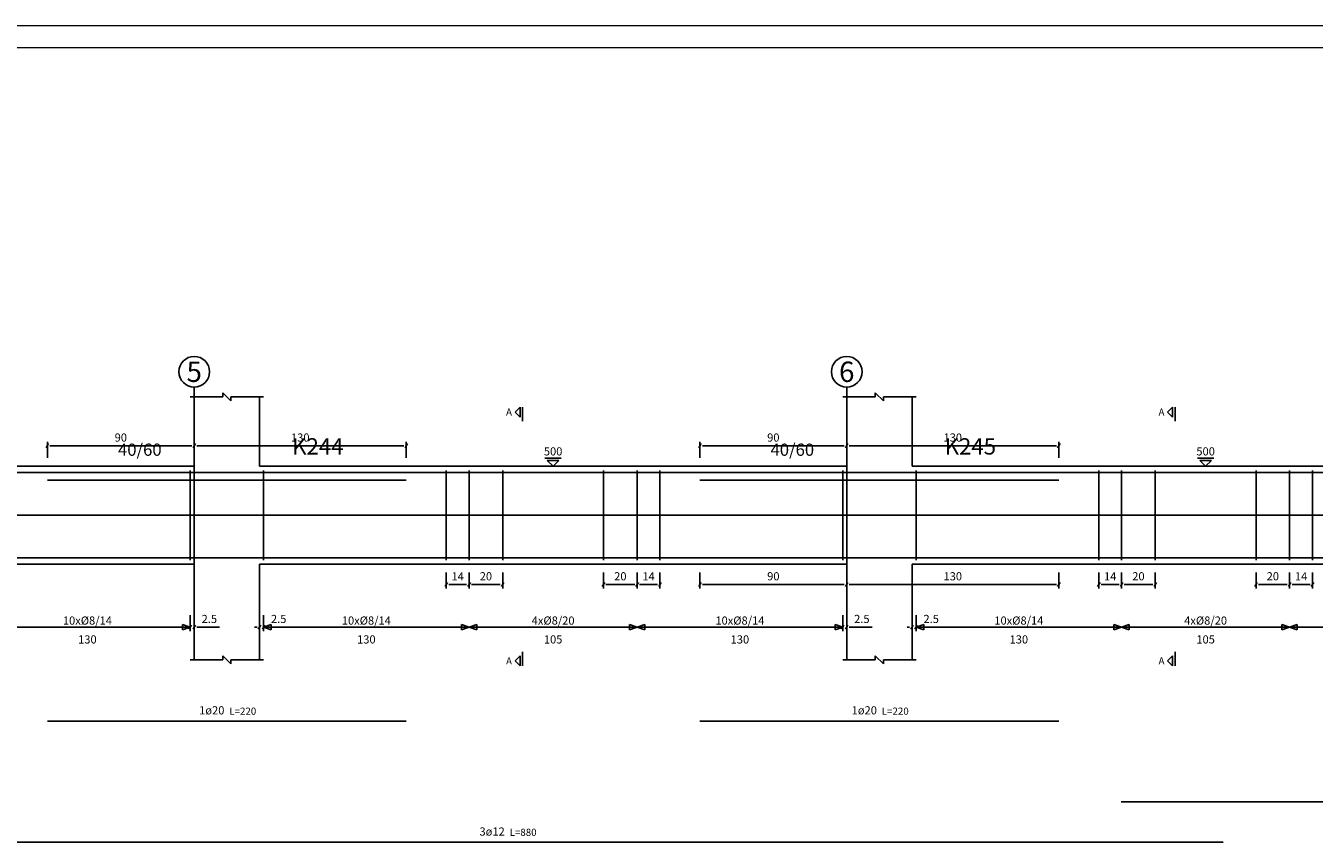
# Model space of a CAD drawing. Units: centimetres. Extents: x 459591 to 475366, y 4605987 to 4610487.
# Drawn here: x 463186 to 464766, y 4609487 to 4610487 of the extents above; entities that cross this region are included whole.
import ezdxf
from ezdxf.enums import TextEntityAlignment as Align

# ---------------------------------------------------------------- set-up
doc = ezdxf.new("R2010")
doc.units = ezdxf.units.CM
doc.linetypes.add('CENTER2', pattern=[1.125, 0.75, -0.125, 0.125, -0.125])
for name, color, linetype, true_color in [('Aks (2)', 23, 'CENTER2', 0xbd8d7e), ('Aks Etiket (1)', 1, 'Continuous', 0xff0000), ('Aks Çember (2)', 150, 'Continuous', 0x007fff), ('Donatı Etiket', 7, 'Continuous', 0xffffff), ('Donatı Çizgi', 6, 'Continuous', 0xff00ff), ('Etriye', 6, 'Continuous', 0xff00ff), ('Kesim Çizgi', 5, 'Continuous', 0x0000ff), ('Kesit Etiket', 1, 'Continuous', 0xff0000), ('Kesit Çizgi', 1, 'Continuous', 0xff0000), ('Kiriş Boyut Etiket (D)', 94, 'Continuous', 0x008100), ('Kiriş Etiket (D)', 94, 'Continuous', 0x008100), ('Kiriş Çizgi (D)', 112, 'Continuous', 0x00bd5e), ('Kot İşareti Yazı', 253, 'Continuous', 0x828282), ('Kot İşareti Çizgi', 253, 'Continuous', 0x828282), ('Kılavuz Çizgi', 5, 'Continuous', 0x0000ff), ('Ölçü Yazı', 7, 'Continuous', 0xffffff), ('Ölçü Çizgi', 3, 'Continuous', 0x00ff00), ('Üst Donatı Boy Etiket', 7, 'Continuous', 0xffffff), ('Üst Donatı Etiket', 7, 'Continuous', 0xffffff), ('Üst Donatı Çizgi', 6, 'Continuous', 0xff00ff)]:
    doc.layers.add(name, color=color, linetype=linetype, true_color=true_color)
doc.layers.add('ANTEDZ', color=212, linetype='Continuous', lineweight=20)
doc.layers.add('OLCU', color=1, linetype='Continuous')
doc.styles.add('Aks Etiket (1)', font='ARIALNB.TTF', dxfattribs={"height": 25})
doc.styles.add('Donatı Etiket', font='ARIALN.TTF', dxfattribs={"height": 10})
doc.styles.add('Kesit Etiket', font='ARIALN.TTF', dxfattribs={"height": 8.75})
doc.styles.add('Kiriş Boyut Etiket (D)', font='ARIALN.TTF', dxfattribs={"height": 15})
doc.styles.add('Kiriş Etiket (D)', font='ARIALN.TTF', dxfattribs={"height": 20})
doc.styles.add('Kot İşareti Yazı', font='ARIALN.TTF', dxfattribs={"height": 10})
doc.styles.add('Ölçü Yazı', font='ARIALN.TTF', dxfattribs={"height": 10})
doc.styles.add('Üst Donatı Boy Etiket', font='ARIALN.TTF', dxfattribs={"height": 8.75})
doc.styles.add('Üst Donatı Etiket', font='ARIALN.TTF', dxfattribs={"height": 10})

# ---------------------------------------------------------------- blocks, each defined once
blk = doc.blocks.new('PCDIM_TICK')
at = {"layer": 'OLCU'}
blk.add_line((0.5, 0.87), (-0.5, -0.87), dxfattribs=at)

msp = doc.modelspace()

# ---------------------------------------------------------------- linework, layer by layer
at = {"layer": 'Aks (2)'}
for p, q in [((463392.9, 4609710), (463392.9, 4610044.3)), ((464192.9, 4609710), (464192.9, 4610044.3))]:
    msp.add_line(p, q, dxfattribs=at)
at = {"layer": 'Aks Çember (2)', "transparency": 33554687}
for centre in [(463392.9, 4610063), (464192.9, 4610063)]:
    msp.add_circle(centre, 18.8, dxfattribs=at)
at = {"layer": 'ANTEDZ'}
for p, q in [((475366.3, 4610486.9), (459591, 4610486.9)), ((475366.3, 4610459.8), (459618.2, 4610459.8))]:
    msp.add_line(p, q, dxfattribs=at)
at = {"layer": 'Donatı Çizgi'}
for p, q in [((462596.9, 4609887.1), (464272.9, 4609887.1)), ((464196.9, 4609887.1), (465872.9, 4609887.1)), ((462412.9, 4609834.9), (464452.9, 4609834.9)), ((464012.9, 4609834.9), (466052.9, 4609834.9))]:
    msp.add_line(p, q, dxfattribs=at)
at = {"layer": 'Etriye', "transparency": 33554687}
for p, q in [((463387.9, 4609832.3), (463387.9, 4609942)), ((463477.9, 4609832.3), (463477.9, 4609942)), ((463701.9, 4609832.3), (463701.9, 4609942)), ((463729.9, 4609832.3), (463729.9, 4609942)), ((463771.1, 4609832.3), (463771.1, 4609942)), ((463894.7, 4609832.3), (463894.7, 4609942)), ((463935.9, 4609832.3), (463935.9, 4609942)), ((463963.9, 4609832.3), (463963.9, 4609942)), ((464187.9, 4609832.3), (464187.9, 4609942)), ((464277.9, 4609832.3), (464277.9, 4609942)), ((464501.9, 4609832.3), (464501.9, 4609942)), ((464529.9, 4609832.3), (464529.9, 4609942)), ((464571.1, 4609832.3), (464571.1, 4609942)), ((464694.7, 4609832.3), (464694.7, 4609942)), ((464735.9, 4609832.3), (464735.9, 4609942)), ((464763.9, 4609832.3), (464763.9, 4609942))]:
    msp.add_line(p, q, dxfattribs=at)
at = {"layer": 'Kesim Çizgi'}
for p, q in [((463387.9, 4610032.3), (463427.9, 4610032.3)), ((463427.9, 4610032.3), (463427.9, 4610037.3)), ((463427.9, 4610037.3), (463437.9, 4610027.3)), ((463437.9, 4610027.3), (463437.9, 4610032.3)), ((463437.9, 4610032.3), (463477.9, 4610032.3)), ((464187.9, 4610032.3), (464227.9, 4610032.3)), ((464227.9, 4610032.3), (464227.9, 4610037.3)), ((464227.9, 4610037.3), (464237.9, 4610027.3)), ((464237.9, 4610027.3), (464237.9, 4610032.3)), ((464237.9, 4610032.3), (464277.9, 4610032.3)), ((463387.9, 4609710), (463427.9, 4609710)), ((463427.9, 4609710), (463427.9, 4609715)), ((463427.9, 4609715), (463437.9, 4609705)), ((463437.9, 4609705), (463437.9, 4609710)), ((463437.9, 4609710), (463477.9, 4609710)), ((464187.9, 4609710), (464227.9, 4609710)), ((464227.9, 4609710), (464227.9, 4609715)), ((464227.9, 4609715), (464237.9, 4609705)), ((464237.9, 4609705), (464237.9, 4609710)), ((464237.9, 4609710), (464277.9, 4609710))]:
    msp.add_line(p, q, dxfattribs=at)
at = {"layer": 'Kesit Çizgi'}
for p, q in [((463792.4, 4610019.8), (463786.2, 4610013.6)), ((463792.4, 4610007.4), (463792.4, 4610019.8)), ((463795.4, 4610002.3), (463795.4, 4610019.8)), ((464592.4, 4610019.8), (464586.2, 4610013.6)), ((464592.4, 4610007.4), (464592.4, 4610019.8)), ((464595.4, 4610002.3), (464595.4, 4610019.8)), ((463786.2, 4610013.6), (463792.4, 4610007.4)), ((464586.2, 4610013.6), (464592.4, 4610007.4)), ((463795.4, 4609720), (463795.4, 4609702.5)), ((464595.4, 4609720), (464595.4, 4609702.5)), ((463786.2, 4609708.7), (463792.4, 4609714.9)), ((463792.4, 4609702.5), (463786.2, 4609708.7)), ((463792.4, 4609714.9), (463792.4, 4609702.5)), ((463792.4, 4609702.5), (463792.4, 4609702.5)), ((464586.2, 4609708.7), (464592.4, 4609714.9)), ((464592.4, 4609702.5), (464586.2, 4609708.7)), ((464592.4, 4609714.9), (464592.4, 4609702.5)), ((464592.4, 4609702.5), (464592.4, 4609702.5))]:
    msp.add_line(p, q, dxfattribs=at)
at = {"layer": 'Kiriş Çizgi (D)'}
for p, q in [((463392.9, 4610032.3), (463392.9, 4609947.3)), ((463472.9, 4609947.3), (463472.9, 4610032.3)), ((464192.9, 4610032.3), (464192.9, 4609947.3)), ((464272.9, 4609947.3), (464272.9, 4610032.3)), ((462672.9, 4609947.3), (463392.9, 4609947.3)), ((463472.9, 4609947.3), (464192.9, 4609947.3)), ((464272.9, 4609947.3), (464992.9, 4609947.3)), ((462672.9, 4609827.3), (463392.9, 4609827.3)), ((463392.9, 4609827.3), (463392.9, 4609710)), ((463472.9, 4609827.3), (464192.9, 4609827.3)), ((463472.9, 4609710), (463472.9, 4609827.3)), ((464192.9, 4609827.3), (464192.9, 4609710)), ((464272.9, 4609827.3), (464992.9, 4609827.3)), ((464272.9, 4609710), (464272.9, 4609827.3))]:
    msp.add_line(p, q, dxfattribs=at)
at = {"layer": 'Kot İşareti Çizgi'}
for p, q in [((463842.9, 4609957.3), (463822.9, 4609957.3)), ((463839.9, 4609954.3), (463825.8, 4609954.3)), ((463825.8, 4609954.3), (463832.9, 4609947.3)), ((463832.9, 4609947.3), (463839.9, 4609954.3)), ((464642.9, 4609957.3), (464622.9, 4609957.3)), ((464639.9, 4609954.3), (464625.8, 4609954.3)), ((464625.8, 4609954.3), (464632.9, 4609947.3)), ((464632.9, 4609947.3), (464639.9, 4609954.3))]:
    msp.add_line(p, q, dxfattribs=at)
at = {"layer": 'Kılavuz Çizgi'}
for p, q in [((463135.9, 4609750), (463387.9, 4609750)), ((463378.5, 4609746.6), (463378.5, 4609753.4)), ((463378.5, 4609753.4), (463387.9, 4609750)), ((463387.9, 4609750), (463378.5, 4609746.6)), ((463477.9, 4609750), (463487.3, 4609753.4)), ((463487.3, 4609746.6), (463477.9, 4609750)), ((463477.9, 4609750), (463729.9, 4609750)), ((463487.3, 4609753.4), (463487.3, 4609746.6)), ((463720.5, 4609746.6), (463720.5, 4609753.4)), ((463720.5, 4609753.4), (463729.9, 4609750)), ((463729.9, 4609750), (463720.5, 4609746.6)), ((463729.9, 4609750), (463739.3, 4609753.4)), ((463739.3, 4609746.6), (463729.9, 4609750)), ((463729.9, 4609750), (463935.9, 4609750)), ((463739.3, 4609753.4), (463739.3, 4609746.6)), ((463926.5, 4609746.6), (463926.5, 4609753.4)), ((463926.5, 4609753.4), (463935.9, 4609750)), ((463935.9, 4609750), (463926.5, 4609746.6)), ((463935.9, 4609750), (463945.3, 4609753.4)), ((463945.3, 4609746.6), (463935.9, 4609750)), ((463935.9, 4609750), (464187.9, 4609750)), ((463945.3, 4609753.4), (463945.3, 4609746.6)), ((464178.5, 4609746.6), (464178.5, 4609753.4)), ((464178.5, 4609753.4), (464187.9, 4609750)), ((464187.9, 4609750), (464178.5, 4609746.6)), ((464277.9, 4609750), (464287.3, 4609753.4)), ((464287.3, 4609746.6), (464277.9, 4609750)), ((464277.9, 4609750), (464529.9, 4609750)), ((464287.3, 4609753.4), (464287.3, 4609746.6)), ((464520.5, 4609746.6), (464520.5, 4609753.4)), ((464520.5, 4609753.4), (464529.9, 4609750)), ((464529.9, 4609750), (464520.5, 4609746.6)), ((464529.9, 4609750), (464539.3, 4609753.4)), ((464539.3, 4609746.6), (464529.9, 4609750)), ((464529.9, 4609750), (464735.9, 4609750)), ((464539.3, 4609753.4), (464539.3, 4609746.6)), ((464726.5, 4609746.6), (464726.5, 4609753.4)), ((464726.5, 4609753.4), (464735.9, 4609750)), ((464735.9, 4609750), (464726.5, 4609746.6)), ((464735.9, 4609750), (464745.3, 4609753.4)), ((464745.3, 4609746.6), (464735.9, 4609750)), ((464735.9, 4609750), (464987.9, 4609750)), ((464745.3, 4609753.4), (464745.3, 4609746.6))]:
    msp.add_line(p, q, dxfattribs=at)
at = {"layer": 'Ölçü Çizgi', "color": 7, "transparency": 16777216}
for p, q in [((463212.9, 4609957.6), (463212.9, 4609977.1)), ((463392.9, 4609957.6), (463392.9, 4609977.1)), ((463392.9, 4609957.6), (463392.9, 4609977.1)), ((463652.9, 4609957.6), (463652.9, 4609977.1)), ((464012.9, 4609957.6), (464012.9, 4609977.1)), ((464192.9, 4609957.6), (464192.9, 4609977.1)), ((464192.9, 4609957.6), (464192.9, 4609977.1)), ((464452.9, 4609957.6), (464452.9, 4609977.1)), ((463701.9, 4609816.9), (463701.9, 4609797.4)), ((463729.9, 4609816.9), (463729.9, 4609797.4)), ((463729.9, 4609816.9), (463729.9, 4609797.4)), ((463771.1, 4609816.9), (463771.1, 4609797.4)), ((463894.7, 4609816.9), (463894.7, 4609797.4)), ((463935.9, 4609816.9), (463935.9, 4609797.4)), ((463935.9, 4609816.9), (463935.9, 4609797.4)), ((463963.9, 4609816.9), (463963.9, 4609797.4)), ((464012.9, 4609816.9), (464012.9, 4609797.4)), ((464192.9, 4609816.9), (464192.9, 4609797.4)), ((464192.9, 4609816.9), (464192.9, 4609797.4)), ((464452.9, 4609816.9), (464452.9, 4609797.4)), ((464501.9, 4609816.9), (464501.9, 4609797.4)), ((464529.9, 4609816.9), (464529.9, 4609797.4)), ((464529.9, 4609816.9), (464529.9, 4609797.4)), ((464571.1, 4609816.9), (464571.1, 4609797.4)), ((464694.7, 4609816.9), (464694.7, 4609797.4)), ((464735.9, 4609816.9), (464735.9, 4609797.4)), ((464735.9, 4609816.9), (464735.9, 4609797.4)), ((464763.9, 4609816.9), (464763.9, 4609797.4)), ((463387.9, 4609764.7), (463387.9, 4609745.2)), ((463392.9, 4609764.7), (463392.9, 4609745.2)), ((463472.9, 4609764.7), (463472.9, 4609745.2)), ((463477.9, 4609764.7), (463477.9, 4609745.2)), ((464187.9, 4609764.7), (464187.9, 4609745.2)), ((464192.9, 4609764.7), (464192.9, 4609745.2)), ((464272.9, 4609764.7), (464272.9, 4609745.2)), ((464277.9, 4609764.7), (464277.9, 4609745.2))]:
    msp.add_line(p, q, dxfattribs=at)
at = {"layer": 'Ölçü Çizgi', "color": 3, "transparency": 16777216}
for p, q in [((463215.9, 4609972.3), (463389.9, 4609972.3)), ((463395.9, 4609972.3), (463649.9, 4609972.3)), ((464015.9, 4609972.3), (464189.9, 4609972.3)), ((464195.9, 4609972.3), (464449.9, 4609972.3)), ((463704.9, 4609802.3), (463726.9, 4609802.3)), ((463732.9, 4609802.3), (463768.1, 4609802.3)), ((463897.7, 4609802.3), (463932.9, 4609802.3)), ((463938.9, 4609802.3), (463960.9, 4609802.3)), ((464015.9, 4609802.3), (464189.9, 4609802.3)), ((464195.9, 4609802.3), (464449.9, 4609802.3)), ((464504.9, 4609802.3), (464526.9, 4609802.3)), ((464532.9, 4609802.3), (464568.1, 4609802.3)), ((464697.7, 4609802.3), (464732.9, 4609802.3)), ((464738.9, 4609802.3), (464760.9, 4609802.3)), ((463384.9, 4609750), (463381.9, 4609750)), ((463395.9, 4609750), (463424, 4609750)), ((463469.9, 4609750), (463466.9, 4609750)), ((463480.9, 4609750), (463509, 4609750)), ((464184.9, 4609750), (464181.9, 4609750)), ((464195.9, 4609750), (464224, 4609750)), ((464269.9, 4609750), (464266.9, 4609750)), ((464280.9, 4609750), (464309, 4609750))]:
    msp.add_line(p, q, dxfattribs=at)
at = {"layer": 'Üst Donatı Çizgi'}
for p, q in [((462898.6, 4609939.4), (464654.6, 4609939.4)), ((464529.4, 4609939.4), (466285.4, 4609939.4)), ((463212.9, 4609930), (463652.9, 4609930)), ((464012.9, 4609930), (464452.9, 4609930)), ((463212.9, 4609635), (463652.9, 4609635)), ((464012.9, 4609635), (464452.9, 4609635)), ((464529.4, 4609536), (466285.4, 4609536)), ((462898.6, 4609486.5), (464654.6, 4609486.5))]:
    msp.add_line(p, q, dxfattribs=at)

# ---------------------------------------------------------------- block references
at = {"layer": 'Ölçü Çizgi', "color": 3, "xscale": 3, "yscale": 3, "zscale": 3, "rotation": 180}
for p in [(463212.9, 4609972.3), (463392.9, 4609972.3), (464012.9, 4609972.3), (464192.9, 4609972.3), (463701.9, 4609802.3), (463729.9, 4609802.3), (463894.7, 4609802.3), (463935.9, 4609802.3), (464012.9, 4609802.3), (464192.9, 4609802.3), (464501.9, 4609802.3), (464529.9, 4609802.3), (464694.7, 4609802.3), (464735.9, 4609802.3), (463392.9, 4609750), (463477.9, 4609750), (464192.9, 4609750), (464277.9, 4609750)]:
    msp.add_blockref('PCDIM_TICK', p, dxfattribs=at)
at = {"layer": 'Ölçü Çizgi', "color": 3, "xscale": 3, "yscale": 3, "zscale": 3}
for p in [(463392.9, 4609972.3), (463652.9, 4609972.3), (464192.9, 4609972.3), (464452.9, 4609972.3), (463729.9, 4609802.3), (463771.1, 4609802.3), (463935.9, 4609802.3), (463963.9, 4609802.3), (464192.9, 4609802.3), (464452.9, 4609802.3), (464529.9, 4609802.3), (464571.1, 4609802.3), (464735.9, 4609802.3), (464763.9, 4609802.3), (463387.9, 4609750), (463472.9, 4609750), (464187.9, 4609750), (464272.9, 4609750)]:
    msp.add_blockref('PCDIM_TICK', p, dxfattribs=at)

# ---------------------------------------------------------------- texts
at = {"layer": 'Aks Etiket (1)', "transparency": 33554687, "style": 'Aks Etiket (1)'}
for s, p in [('5', (463392.9, 4610063)), ('6', (464192.9, 4610063))]:
    msp.add_text(s, height=25, dxfattribs=at).set_placement(p, align=Align.MIDDLE_CENTER)
at = {"layer": 'Donatı Etiket', "transparency": 33554687, "style": 'Donatı Etiket'}
for s, p in [('10x%%OØ%%O8/14', (463261.9, 4609750)), ('10x%%OØ%%O8/14', (463603.9, 4609750)), ('4x%%OØ%%O8/20', (463832.9, 4609750)), ('10x%%OØ%%O8/14', (464061.9, 4609750)), ('10x%%OØ%%O8/14', (464403.9, 4609750)), ('4x%%OØ%%O8/20', (464632.9, 4609750))]:
    msp.add_text(s, height=10, dxfattribs=at).set_placement(p, align=Align.BOTTOM_CENTER)
at = {"layer": 'Kesit Etiket', "transparency": 33554687, "style": 'Kesit Etiket'}
for p in [(463778.8, 4610013.6), (464578.8, 4610013.6), (463778.8, 4609708.7), (464578.8, 4609708.7)]:
    msp.add_text('A', height=8.75, dxfattribs=at).set_placement(p, align=Align.MIDDLE_CENTER)
at = {"layer": 'Kiriş Boyut Etiket (D)', "transparency": 33554687, "style": 'Kiriş Boyut Etiket (D)'}
for p in [(463352.9, 4609955.3), (464152.9, 4609955.3)]:
    msp.add_text('40/60', height=15, dxfattribs=at).set_placement(p, align=Align.BOTTOM_RIGHT)
at = {"layer": 'Kiriş Etiket (D)', "transparency": 33554687, "style": 'Kiriş Etiket (D)'}
for s, p in [('K244', (463512.9, 4609955.3)), ('K245', (464312.9, 4609955.3))]:
    msp.add_text(s, height=20, dxfattribs=at).set_placement(p, align=Align.BOTTOM_LEFT)
at = {"layer": 'Kot İşareti Yazı', "transparency": 33554687, "style": 'Kot İşareti Yazı'}
for p in [(463832.9, 4609957.3), (464632.9, 4609957.3)]:
    msp.add_text('500', height=10, dxfattribs=at).set_placement(p, align=Align.BOTTOM_CENTER)
at = {"layer": 'Ölçü Yazı', "transparency": 33554687, "style": 'Ölçü Yazı'}
for s, p in [('130', (463261.9, 4609740)), ('130', (463603.9, 4609740)), ('105', (463832.9, 4609740)), ('130', (464061.9, 4609740)), ('130', (464403.9, 4609740)), ('105', (464632.9, 4609740))]:
    msp.add_text(s, height=10, dxfattribs=at).set_placement(p, align=Align.TOP_CENTER)
at = {"layer": 'Ölçü Çizgi', "color": 7, "transparency": 16777216, "char_height": 10, "attachment_point": 5, "style": 'Ölçü Yazı'}
for s, insert in [('\\A1;90', (463302.9, 4609982.4)), ('\\A1;130', (463522.9, 4609982.4)), ('\\A1;90', (464102.9, 4609982.4)), ('\\A1;130', (464322.9, 4609982.4)), ('\\A1;14', (463715.9, 4609812.3)), ('\\A1;20', (463750.5, 4609812.4)), ('\\A1;20', (463915.3, 4609812.4)), ('\\A1;14', (463949.9, 4609812.3)), ('\\A1;90', (464102.9, 4609812.4)), ('\\A1;130', (464322.9, 4609812.4)), ('\\A1;14', (464515.9, 4609812.3)), ('\\A1;20', (464550.5, 4609812.4)), ('\\A1;20', (464715.3, 4609812.4)), ('\\A1;14', (464749.9, 4609812.3)), ('\\A1;2.5', (463411.4, 4609760.1)), ('\\A1;2.5', (463496.4, 4609760.1)), ('\\A1;2.5', (464211.4, 4609760.1)), ('\\A1;2.5', (464296.4, 4609760.1))]:
    msp.add_mtext(s, dxfattribs=dict(at, insert=insert))
at = {"layer": 'Üst Donatı Boy Etiket', "transparency": 33554687, "style": 'Üst Donatı Boy Etiket'}
for s, p in [('L=220', (463435.9, 4609640)), ('L=220', (464235.9, 4609640)), ('L=880', (463779.6, 4609491.5))]:
    msp.add_text(s, height=8.75, dxfattribs=at).set_placement(p, align=Align.BOTTOM_LEFT)
at = {"layer": 'Üst Donatı Etiket', "transparency": 33554687, "style": 'Üst Donatı Etiket'}
for s, p in [('1ø20', (463429.9, 4609640)), ('1ø20', (464229.9, 4609640)), ('3ø12', (463773.6, 4609491.5))]:
    msp.add_text(s, height=10, dxfattribs=at).set_placement(p, align=Align.BOTTOM_RIGHT)

doc.saveas('drawing.dxf')
